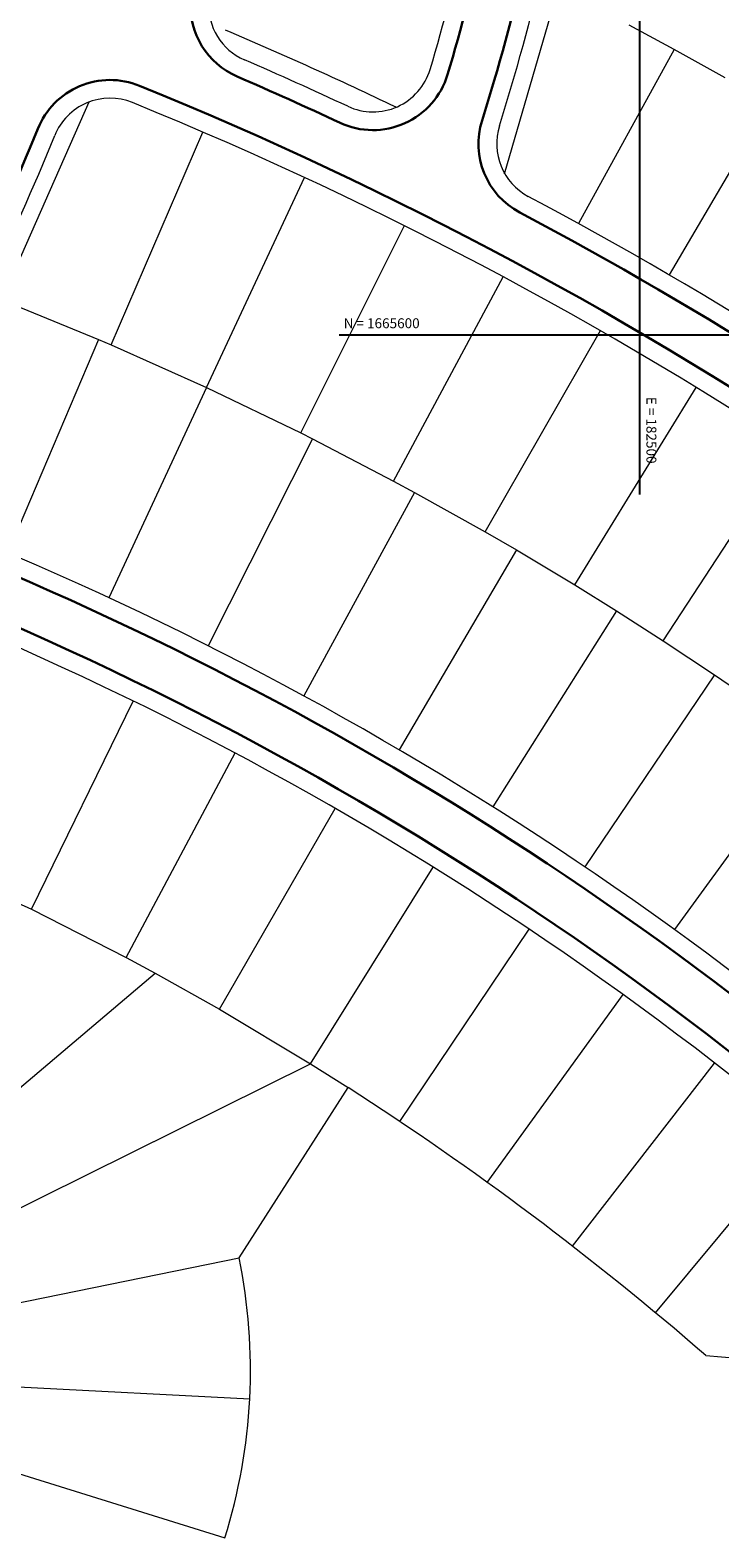
# Model space of a CAD drawing. Units: millimetres. Extents: x 180307 to 183500, y 1664929 to 1667027.
# Drawn here: x 182408 to 182512, y 1665418 to 1665646 of the extents above; entities that cross this region are included whole.
import ezdxf

# ---------------------------------------------------------------- set-up
doc = ezdxf.new("R2010")
doc.units = ezdxf.units.MM
doc.linetypes.add('CONTINUO', pattern=[0])
for name, color, linetype, lineweight in [('00_calçadas', 250, 'Continuous', 30), ('00_divisa_lotes', 250, 'Continuous', 20), ('00_els', 250, 'Continuous', 20), ('00_quadras', 250, 'Continuous', 20)]:
    doc.layers.add(name, color=color, linetype=linetype, lineweight=lineweight)
doc.layers.add('GM_hipovia', color=80, linetype='Continuous')
doc.layers.add('RB_malha', color=252, linetype='Continuous')
doc.styles.add('SIMPLEX', font='simplex.shx', dxfattribs={"height": 1.45})

msp = doc.modelspace()

# ---------------------------------------------------------------- hatches: boundary and pattern name
at = {"layer": 'GM_hipovia', "linetype": 'CONTINUO'}
h = msp.add_hatch(dxfattribs=at)
h.set_pattern_fill('DASH', color=256, scale=0.25, angle=-25.0349, style=0)
h.set_pattern_definition([(334.965098445, (-1014.6179, 111.7898), (1.05506872445, 0.38328593986), [0.79375, -0.79375])])
edge = h.paths.add_edge_path()
edge.add_arc((182331.11, 1665463.53), 332.51, 51.3119, 63.5634)
edge.add_arc((182466.44, 1665767.24), 14.05, 334.8187, 347.1837)
edge.add_arc((182331.11, 1665463.53), 335.51, 51.3129, 63.6303, ccw=False)
edge.add_arc((182454.39, 1665617.03), 138.64, 43.1663, 51.4265, ccw=False)
edge.add_arc((182361.65, 1665530.76), 265.29, 40.7772, 43.0539, ccw=False)
edge.add_arc((182700.14, 1665812.65), 175.3, 218.2894, 225.4979)
edge.add_arc((182821.84, 1665939.69), 351.22, 225.8638, 231.8451)
edge.add_arc((182820.29, 1665941.25), 351.5, 232.2006, 235.681)
edge.add_arc((182413.51, 1665345.36), 370, 44.894, 55.681, ccw=False)
edge.add_line((182675.62, 1665606.5), (182787.09, 1665494.62))
edge.add_arc((182787.8, 1665495.33), 1, 224.9334, 314.894)
edge.add_line((182788.51, 1665494.62), (182790.62, 1665492.5))
edge.add_arc((182787.8, 1665495.33), 4, 224.9167, 314.8868, ccw=False)
edge.add_line((182784.97, 1665492.51), (182673.5, 1665604.39))
edge.add_arc((182413.51, 1665345.36), 367, 44.894, 55.681)
edge.add_arc((182820.29, 1665941.25), 354.5, 232.1991, 235.681, ccw=False)
edge.add_arc((182821.84, 1665939.69), 354.22, 225.8623, 231.8466, ccw=False)
edge.add_arc((182700.14, 1665812.65), 178.3, 218.3105, 225.501, ccw=False)
edge.add_arc((182361.56, 1665530.68), 262.41, 40.7918, 43.052)
edge.add_arc((182454.39, 1665617.03), 135.64, 43.1663, 51.4265)
h = msp.add_hatch(dxfattribs=at)
h.set_pattern_fill('ANSI31', color=252, scale=0.25, angle=-25.0349, style=0)
h.set_pattern_definition([(19.965098445, (-1014.6179, 111.7898), (-0.2710240872, 0.74604624967), [])])
edge = h.paths.add_edge_path()
edge.add_line((182791.68, 1665491.43), (182785.31, 1665485.08))
edge.add_line((182785.31, 1665485.08), (182783.71, 1665486.69))
edge.add_arc((182780.71, 1665486.86), 3, 356.7025, 404.8922)
edge.add_line((182782.84, 1665488.98), (182755.88, 1665516.03))
edge.add_line((182755.88, 1665516.03), (182670.92, 1665601.36))
edge.add_arc((182413.69, 1665345.24), 363, 44.8762, 55.6978)
edge.add_arc((182820.29, 1665941.25), 358.5, 232.2134, 235.6978, ccw=False)
edge.add_arc((182821.84, 1665939.7), 358.22, 223.7013, 231.866, ccw=False)
edge.add_arc((182315.08, 1665453.11), 344.32, 43.9779, 49.1897)
edge.add_arc((182331.15, 1665463.62), 325.91, 50.1196, 59.4799)
edge.add_arc((182522.05, 1665787.45), 50, 232.2082, 239.4799, ccw=False)
edge.add_line((182491.41, 1665747.94), (182477.57, 1665758.67))
edge.add_arc((182466.44, 1665767.24), 14.05, 322.4008, 332.6571)
edge.add_line((182478.91, 1665760.79), (182492.94, 1665749.91))
edge.add_arc((182522.05, 1665787.45), 47.5, 232.2082, 239.4799)
edge.add_arc((182331.15, 1665463.62), 328.41, 50.1161, 59.4799, ccw=False)
edge.add_arc((182315.08, 1665453.11), 346.82, 43.9769, 49.193, ccw=False)
edge.add_arc((182821.84, 1665939.7), 355.72, 223.7004, 231.8648)
edge.add_arc((182820.29, 1665941.25), 356, 232.2146, 235.6978)
edge.add_arc((182413.69, 1665345.24), 365.5, 44.8762, 55.6978, ccw=False)
edge.add_line((182672.69, 1665603.13), (182757.66, 1665517.79))
edge.add_line((182757.66, 1665517.79), (182784.61, 1665490.74))
edge.add_arc((182786.73, 1665492.86), 3, 224.8922, 314.8927)
edge.add_line((182788.85, 1665490.73), (182790.62, 1665492.5))
edge.add_line((182790.62, 1665492.5), (182791.68, 1665491.43))

# ---------------------------------------------------------------- linework, layer by layer
at = {"layer": '00_calçadas'}
for centre, radius, start, end in [((182149.76, 1665735.27), 335.25, 343.3663, 350.8989), ((182149.76, 1665735.27), 342.25, 342.5075, 350.8989), ((182443.9, 1665649.79), 11.75, 176.7616, 246.5716), ((182420.03, 1665626.74), 11.75, 67.8331, 158.1222), ((182201.76, 1665091), 590.25, 43.71665, 67.83308), ((182201.76, 1665091), 597.25, 64.93918, 66.57164), ((182459.72, 1665642.67), 11.75, 244.9392, 343.3663), ((182149.76, 1665735.27), 279.5, 327.8383, 338.1222), ((182487.39, 1665628.86), 11.75, 162.5075, 242.03), ((182201.76, 1665091), 597.25, 43.71665, 62.02996), ((182201.76, 1665091), 514.75, 43.8801, 68.3137), ((182201.76, 1665091), 507.75, 43.8801, 69.2865)]:
    msp.add_arc(centre, radius, start, end, dxfattribs=at)
at = {"layer": '00_divisa_lotes'}
for p, q in [((182505.18, 1665643.12), (182498.41, 1665646.78)), ((182505.18, 1665643.12), (182490.73, 1665616.83)), ((182512.87, 1665638.82), (182505.18, 1665643.12)), ((182519.59, 1665634.95), (182504.45, 1665609.05)), ((182420.21, 1665598.48), (182434.05, 1665630.63)), ((182434.61, 1665592.03), (182449.36, 1665623.77)), ((182448.83, 1665585.18), (182464.48, 1665616.49)), ((182462.84, 1665577.92), (182479.38, 1665608.77)), ((182403.67, 1665605.28), (182418.31, 1665599.29)), ((182418.31, 1665599.29), (182404.59, 1665567.09)), ((182418.31, 1665599.29), (182420.21, 1665598.48)), ((182476.64, 1665570.27), (182494.05, 1665600.63)), ((182420.21, 1665598.48), (182434.61, 1665592.03)), ((182434.61, 1665592.03), (182419.86, 1665560.3)), ((182434.61, 1665592.03), (182448.83, 1665585.18)), ((182490.21, 1665562.22), (182508.49, 1665592.07)), ((182448.83, 1665585.18), (182450.61, 1665584.28)), ((182450.61, 1665584.28), (182434.85, 1665553.03)), ((182450.61, 1665584.28), (182462.84, 1665577.92)), ((182503.55, 1665553.79), (182522.67, 1665583.11)), ((182466.01, 1665576.21), (182449.27, 1665545.47)), ((182462.84, 1665577.92), (182466.01, 1665576.21)), ((182466.01, 1665576.21), (182476.64, 1665570.27)), ((182476.64, 1665570.27), (182481.39, 1665567.51)), ((182481.39, 1665567.51), (182463.68, 1665537.32)), ((182481.39, 1665567.51), (182490.21, 1665562.22)), ((182490.21, 1665562.22), (182496.49, 1665558.32)), ((182496.49, 1665558.32), (182477.82, 1665528.72)), ((182496.49, 1665558.32), (182503.55, 1665553.79)), ((182503.55, 1665553.79), (182511.28, 1665548.66)), ((182511.28, 1665548.66), (182491.68, 1665519.67)), ((182511.28, 1665548.66), (182516.65, 1665544.98)), ((182408.17, 1665513.25), (182423.54, 1665544.69)), ((182525.76, 1665538.52), (182505.24, 1665510.17)), ((182422.48, 1665505.95), (182438.92, 1665536.85)), ((182436.53, 1665498.16), (182454.01, 1665528.48)), ((182450.31, 1665489.9), (182468.82, 1665519.61)), ((182406.07, 1665514.23), (182408.17, 1665513.25)), ((182408.17, 1665513.25), (182422.48, 1665505.95)), ((182463.79, 1665481.18), (182483.31, 1665510.23)), ((182422.48, 1665505.95), (182426.82, 1665503.61)), ((182394.34, 1665476.02), (182426.82, 1665503.61)), ((182426.82, 1665503.61), (182436.53, 1665498.16)), ((182476.98, 1665471.99), (182497.47, 1665500.36)), ((182436.53, 1665498.16), (182450.31, 1665489.9)), ((182401.2, 1665465.51), (182450.31, 1665489.9)), ((182450.31, 1665489.9), (182455.97, 1665486.32)), ((182489.83, 1665462.37), (182511.29, 1665490.02)), ((182502.36, 1665452.3), (182524.74, 1665479.21)), ((182405.23, 1665453.62), (182439.52, 1665460.6)), ((182406.16, 1665441.1), (182441.12, 1665439.31))]:
    msp.add_line(p, q, dxfattribs=at)
at = {"layer": '00_els'}
for p, q in [((182479.6, 1665624.34), (182487.73, 1665652.35)), ((182403.67, 1665605.28), (182416.86, 1665635.17))]:
    msp.add_line(p, q, dxfattribs=at)
msp.add_arc((182201.76, 1665091), 603, 64.30492, 66.98854, dxfattribs=at)
at = {"layer": '00_quadras'}
for p, q in [((182439.52, 1665460.6), (182455.97, 1665486.32)), ((182509.98, 1665445.83), (182523.44, 1665444.7)), ((182403.95, 1665428.74), (182437.36, 1665418.3))]:
    msp.add_line(p, q, dxfattribs=at)
for centre, radius, start, end in [((182149.76, 1665735.27), 332.5, 343.3663, 350.8989), ((182149.76, 1665735.27), 345, 342.5075, 350.8989), ((182443.9, 1665649.79), 9, 176.7616, 246.5716), ((182201.76, 1665091), 600, 64.93918, 66.57164), ((182459.72, 1665642.67), 9, 244.9392, 343.3663), ((182420.03, 1665626.74), 9, 67.8331, 158.1222), ((182201.76, 1665091), 587.5, 43.71665, 67.83308), ((182487.39, 1665628.86), 9, 162.5075, 242.03), ((182149.76, 1665735.27), 282.25, 327.8383, 338.1222), ((182201.76, 1665091), 600, 43.71665, 62.02996), ((182201.76, 1665091), 517.5, 43.8801, 68.3137), ((182201.76, 1665091), 505, 43.8801, 69.2865), ((182201.76, 1665091), 470, 49.021, 57.2562), ((182356.23, 1665443.65), 85, 342.6499, 11.4974)]:
    msp.add_arc(centre, radius, start, end, dxfattribs=at)
at = {"layer": 'RB_malha', "linetype": 'CONTINUO', "flags": 128}
for points in [[(182500, 1665575.87), (182500, 1665814.38)], [(182454.61, 1665600), (182786.15, 1665600)]]:
    msp.add_lwpolyline(points, dxfattribs=at)

# ---------------------------------------------------------------- texts
at = {"layer": 'RB_malha', "linetype": 'CONTINUO', "style": 'SIMPLEX'}
msp.add_text('N = 1665600', height=1.5, dxfattribs=at).set_placement((182455.29, 1665601, 2.36))
msp.add_text('E = 182500', height=1.5, rotation=270, dxfattribs=at).set_placement((182501, 1665590.63, 1.8))

doc.saveas('drawing.dxf')
